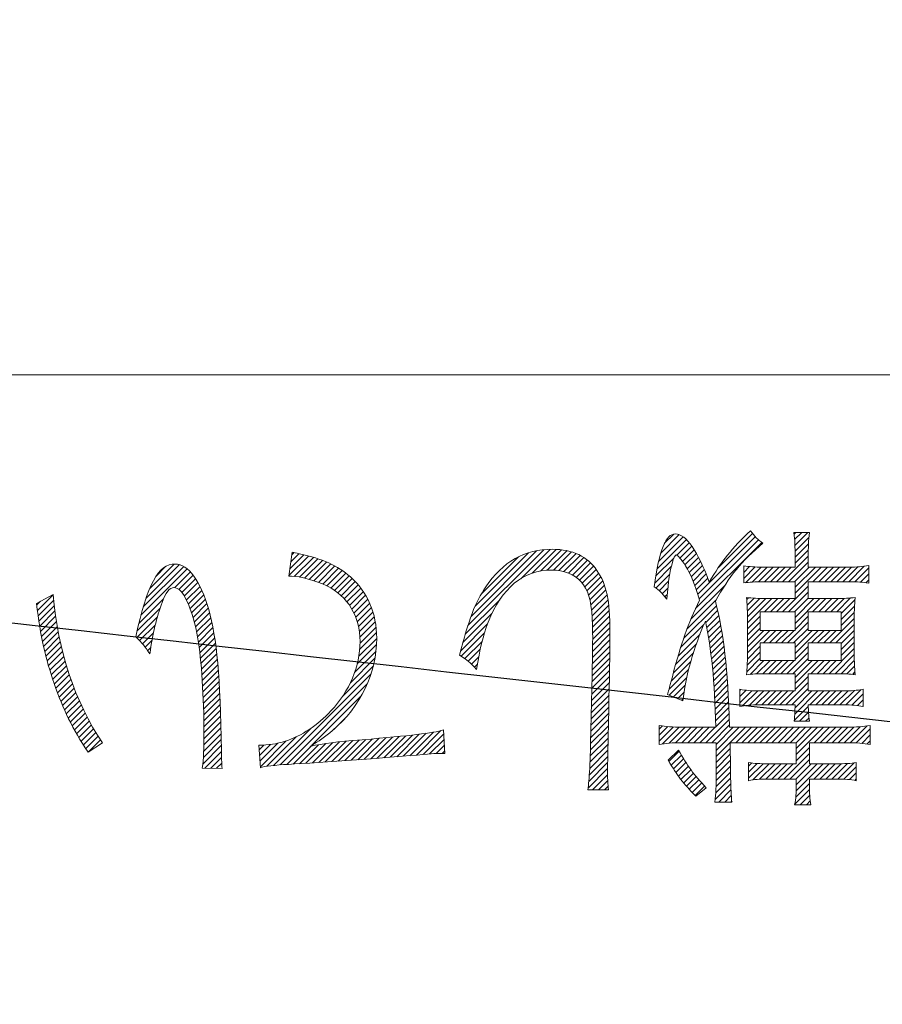
# Model space of a CAD drawing. Units: inches. Extents: x 1761 to 2568, y 707 to 1267.
# Drawn here: x 2421 to 2423, y 789 to 792 of the extents above; entities that cross this region are included whole.
import ezdxf

# ---------------------------------------------------------------- set-up
doc = ezdxf.new("R2010")
doc.units = ezdxf.units.IN
doc.header["$MEASUREMENT"] = 0
for name, color, linetype in [('02-実線-1', 7, 'Continuous'), ('03-細線', 1, 'Continuous'), ('08-ﾊｯﾁﾝｸﾞ', 2, 'Continuous')]:
    doc.layers.add(name, color=color, linetype=linetype)

# ---------------------------------------------------------------- blocks, each defined once
blk = doc.blocks.new('A$C1f61d381')
at = {"layer": '03-細線', "color": 1, "linetype": 'Continuous'}
for points, knots in [([(-46.6232, 5.5962), (-45.2663, 5.4427), (-43.9513, 5.294), (-39.5325, 4.7947), (-36.6331, 4.4679), (-28.591, 3.5635), (-24.1047, 3.0621), (-12.6502, 1.7923), (-7.6845, 1.2576), (-1.9877, 0.6645), (-0.436, 0.5065), (1.9961, 0.2624), (2.917, 0.1708), (6.3972, -0.1732), (8.9599, -0.422), (14.0853, -0.9073), (16.6504, -1.1441), (23.4484, -1.7519), (27.6855, -2.1104), (31.9296, -2.4428)], [0.232793, 0.232793, 0.232793, 0.232793, 1.23115, 1.23115, 3.693451, 3.693451, 8.618052, 8.618052, 18.467254, 18.467254, 22.853507, 22.853507, 25.626333, 25.626333, 33.289985, 33.289985, 40.953636, 40.953636, 53.581324, 53.581324, 53.581324, 53.581324]), ([(-46.6232, 3.5835), (-45.3459, 3.4389), (-44.1058, 3.2987), (-39.7576, 2.8075), (-36.8581, 2.4806), (-28.8155, 1.5761), (-24.3285, 1.0747), (-12.8704, -0.1956), (-7.9, -0.7308), (-2.1932, -1.3249), (-0.6376, -1.4833), (1.8458, -1.7326), (2.813, -1.8287), (5.8975, -2.1334), (8.0149, -2.3395), (14.3704, -2.9459), (18.613, -3.3347), (26.9502, -4.0549), (31.0435, -4.3878), (35.1439, -4.695)], [0.288036, 0.288036, 0.288036, 0.288036, 1.231013, 1.231013, 3.693038, 3.693038, 8.617089, 8.617089, 18.465191, 18.465191, 22.854507, 22.854507, 25.766254, 25.766254, 32.094508, 32.094508, 44.751015, 44.751015, 56.916126, 56.916126, 56.916126, 56.916126]), ([(-46.6232, 1.0675), (-45.4449, 0.9342), (-44.2986, 0.8046), (-40.039, 0.3233), (-37.1394, -0.0036), (-29.0962, -0.9081), (-24.6082, -1.4096), (-13.1457, -2.6804), (-8.1693, -3.2162), (-2.5501, -3.8012), (-1.0672, -3.9525), (1.3227, -4.1928), (2.2673, -4.2868), (4.1605, -4.4741), (5.109, -4.5674), (7.9628, -4.8457), (9.8703, -5.029), (15.8716, -5.5947), (19.9712, -5.9654), (29.0862, -6.7419), (34.1046, -7.1377), (39.136, -7.4921)], [0.357343, 0.357343, 0.357343, 0.357343, 1.230841, 1.230841, 3.692522, 3.692522, 8.615885, 8.615885, 18.46261, 18.46261, 22.606896, 22.606896, 25.441577, 25.441577, 28.276258, 28.276258, 33.966156, 33.966156, 46.167831, 46.167831, 61.035348, 61.035348, 61.035348, 61.035348]), ([(-46.6232, -1.4484), (-45.0637, -1.6249), (-43.5604, -1.7948), (-39.0372, -2.3055), (-36.2043, -2.6247), (-28.3494, -3.5073), (-23.9715, -3.996), (-14.3478, -5.0615), (-10.08, -5.5239), (-4.9471, -6.0661), (-3.4591, -6.2205), (-0.9644, -6.4755), (0.0783, -6.5806), (1.9672, -6.7693), (2.8186, -6.8537), (4.5304, -7.0225), (5.3876, -7.1065), (8.8123, -7.4398), (11.3841, -7.6849), (16.5329, -8.1622), (19.1106, -8.3945), (26.8553, -9.0682), (32.0333, -9.4865), (39.1814, -10.0036), (41.1382, -10.1389), (43.0973, -10.2676)], [0.426936, 0.426936, 0.426936, 0.426936, 1.587944, 1.587944, 4.049145, 4.049145, 8.971548, 8.971548, 16.76064, 16.76064, 20.553165, 20.553165, 23.58825, 23.58825, 26.145959, 26.145959, 28.703667, 28.703667, 36.360735, 36.360735, 44.017804, 44.017804, 59.331941, 59.331941, 65.095625, 65.095625, 65.095625, 65.095625])]:
    blk.add_open_spline(points, degree=3, knots=knots, dxfattribs=at)

msp = doc.modelspace()

# ---------------------------------------------------------------- linework, layer by layer
at = {"layer": '02-実線-1', "lineweight": 0}
for p, q in [((2422.8364, 790.5225), (2422.7338, 790.5225)), ((2422.7338, 790.5225), (2422.7338, 790.4678)), ((2422.8364, 790.4678), (2422.8364, 790.5225)), ((2422.9719, 790.5225), (2422.8749, 790.5225)), ((2422.8749, 790.5225), (2422.8749, 790.4678)), ((2422.9719, 790.4678), (2422.9719, 790.5225)), ((2422.7338, 790.4678), (2422.8364, 790.4678)), ((2422.8749, 790.4678), (2422.9719, 790.4678)), ((2422.8364, 790.4311), (2422.7338, 790.4311)), ((2422.7338, 790.4311), (2422.7338, 790.3796)), ((2422.8364, 790.3796), (2422.8364, 790.4311)), ((2422.9719, 790.4311), (2422.8749, 790.4311)), ((2422.8749, 790.4311), (2422.8749, 790.3796)), ((2422.9719, 790.3796), (2422.9719, 790.4311)), ((2422.7338, 790.3796), (2422.8364, 790.3796)), ((2422.8749, 790.3796), (2422.9719, 790.3796))]:
    msp.add_line(p, q, dxfattribs=at)
at = {"layer": '02-実線-1', "lineweight": 9}
msp.add_open_spline([(2419.2598, 791.2188), (2419.2598, 791.2188), (2448.4187, 791.2188), (2448.4187, 791.2188)], degree=3, dxfattribs=at)
at = {"layer": '02-実線-1', "lineweight": 0}
for points in [[(2422.5845, 790.61), (2422.6205, 790.6717), (2422.6509, 790.7098), (2422.7055, 790.761)], [(2422.7055, 790.761), (2422.7179, 790.7433), (2422.726, 790.7356), (2422.7419, 790.7243)], [(2422.8364, 790.6851), (2422.8364, 790.7134), (2422.8357, 790.7328), (2422.8329, 790.7557)], [(2422.8329, 790.7557), (2422.8329, 790.7557), (2422.8784, 790.7557), (2422.8784, 790.7557)], [(2422.8784, 790.7557), (2422.8756, 790.7321), (2422.8749, 790.7116), (2422.8749, 790.6851)], [(2422.7419, 790.7243), (2422.6794, 790.6717), (2422.6435, 790.6276), (2422.6022, 790.5536)], [(2421.35, 790.6272), (2421.35, 790.6272), (2421.3596, 790.6984), (2421.3596, 790.6984)], [(2421.3596, 790.6984), (2421.367, 790.6967), (2421.3698, 790.696), (2421.3811, 790.6931)], [(2421.3811, 790.6931), (2421.4495, 790.678), (2421.4915, 790.6593), (2421.5307, 790.6251)], [(2422.4759, 790.6675), (2422.4685, 790.6393), (2422.465, 790.6181), (2422.4593, 790.5599)], [(2422.8364, 790.6541), (2422.8364, 790.6541), (2422.8364, 790.6851), (2422.8364, 790.6851)], [(2422.8749, 790.6851), (2422.8749, 790.6851), (2422.8749, 790.6541), (2422.8749, 790.6541)], [(2422.556, 790.5571), (2422.5422, 790.6022), (2422.5299, 790.6333), (2422.5147, 790.6576)], [(2422.6854, 790.6075), (2422.6854, 790.6075), (2422.6854, 790.6576), (2422.6854, 790.6576)], [(2422.6854, 790.6576), (2422.7013, 790.6552), (2422.7207, 790.6541), (2422.7391, 790.6541)], [(2422.7391, 790.6541), (2422.7391, 790.6541), (2422.8364, 790.6541), (2422.8364, 790.6541)], [(2422.8749, 790.6541), (2422.8749, 790.6541), (2422.992, 790.6541), (2422.992, 790.6541)], [(2422.992, 790.6541), (2423.0199, 790.6541), (2423.0343, 790.6552), (2423.0527, 790.6587)], [(2423.0527, 790.6587), (2423.0527, 790.6587), (2423.0527, 790.6068), (2423.0527, 790.6068)], [(2421.3574, 790.6272), (2421.3574, 790.6272), (2421.35, 790.6272), (2421.35, 790.6272)], [(2421.4615, 790.5986), (2421.4273, 790.6145), (2421.3839, 790.6272), (2421.3574, 790.6272)], [(2422.2406, 790.5052), (2422.2374, 790.5581), (2422.2286, 790.587), (2422.2078, 790.611)], [(2422.744, 790.6111), (2422.7172, 790.6111), (2422.7034, 790.61), (2422.6854, 790.6075)], [(2422.8364, 790.6111), (2422.8364, 790.6111), (2422.744, 790.6111), (2422.744, 790.6111)], [(2422.8364, 790.5617), (2422.8364, 790.5617), (2422.8364, 790.6111), (2422.8364, 790.6111)], [(2422.992, 790.6111), (2422.992, 790.6111), (2422.8749, 790.6111), (2422.8749, 790.6111)], [(2422.8749, 790.6111), (2422.8749, 790.6111), (2422.8749, 790.5617), (2422.8749, 790.5617)], [(2423.0527, 790.6068), (2423.035, 790.61), (2423.0206, 790.6111), (2422.992, 790.6111)], [(2421.8512, 790.3955), (2421.8773, 790.4988), (2421.8974, 790.551), (2421.9281, 790.5958)], [(2422.4593, 790.5599), (2422.4441, 790.5793), (2422.4381, 790.5853), (2422.423, 790.5959)], [(2420.6086, 790.5473), (2420.6086, 790.5473), (2420.6583, 790.5731), (2420.6583, 790.5731)], [(2420.6583, 790.5731), (2420.6707, 790.4091), (2420.7215, 790.2577), (2420.8026, 790.1378)], [(2422.4759, 790.332), (2422.5023, 790.4325), (2422.5214, 790.4858), (2422.556, 790.5571)], [(2422.6022, 790.5536), (2422.6276, 790.4548), (2422.6378, 790.362), (2422.6442, 790.1835)], [(2422.6964, 790.5052), (2422.6964, 790.5324), (2422.6957, 790.544), (2422.6935, 790.5648)], [(2422.6935, 790.5648), (2422.7115, 790.5627), (2422.726, 790.5617), (2422.7514, 790.5617)], [(2422.7514, 790.5617), (2422.7514, 790.5617), (2422.8364, 790.5617), (2422.8364, 790.5617)], [(2422.8749, 790.5617), (2422.8749, 790.5617), (2422.9557, 790.5617), (2422.9557, 790.5617)], [(2422.9557, 790.5617), (2422.9797, 790.5617), (2422.9962, 790.5627), (2423.0128, 790.5648)], [(2423.0128, 790.5648), (2423.0107, 790.5401), (2423.01, 790.5299), (2423.01, 790.5052)], [(2420.6612, 790.3117), (2420.6347, 790.3858), (2420.6213, 790.4486), (2420.6086, 790.5473)], [(2420.9776, 790.5502), (2420.9614, 790.5061), (2420.9504, 790.4591), (2420.9416, 790.3988)], [(2421.1145, 790.529), (2421.1385, 790.445), (2421.1487, 790.3321), (2421.1519, 790.1148)], [(2422.5729, 790.4953), (2422.5394, 790.4213), (2422.5133, 790.3278), (2422.5069, 790.2615)], [(2422.6036, 790.1835), (2422.6001, 790.3214), (2422.5905, 790.4142), (2422.5729, 790.4953)], [(2422.6964, 790.3973), (2422.6964, 790.3973), (2422.6964, 790.5052), (2422.6964, 790.5052)], [(2423.01, 790.5052), (2423.01, 790.5052), (2423.01, 790.3973), (2423.01, 790.3973)], [(2421.9351, 790.4921), (2421.9192, 790.4494), (2421.9111, 790.4152), (2421.9009, 790.3531)], [(2420.9416, 790.3988), (2420.9265, 790.4221), (2420.9201, 790.4299), (2420.9003, 790.4496)], [(2421.9009, 790.3531), (2421.8815, 790.3747), (2421.873, 790.3814), (2421.8512, 790.3955)], [(2422.6935, 790.3373), (2422.6957, 790.3588), (2422.6964, 790.3701), (2422.6964, 790.3973)], [(2423.01, 790.3973), (2423.01, 790.3736), (2423.0107, 790.362), (2423.0128, 790.3373)], [(2422.4614, 790.2801), (2422.465, 790.2897), (2422.4657, 790.2932), (2422.4759, 790.332)], [(2422.7514, 790.3408), (2422.726, 790.3408), (2422.7087, 790.3401), (2422.6935, 790.3373)], [(2422.8364, 790.3408), (2422.8364, 790.3408), (2422.7514, 790.3408), (2422.7514, 790.3408)], [(2422.8364, 790.2904), (2422.8364, 790.2904), (2422.8364, 790.3408), (2422.8364, 790.3408)], [(2422.9557, 790.3408), (2422.9557, 790.3408), (2422.8749, 790.3408), (2422.8749, 790.3408)], [(2422.8749, 790.3408), (2422.8749, 790.3408), (2422.8749, 790.2904), (2422.8749, 790.2904)], [(2423.0128, 790.3373), (2422.9969, 790.3401), (2422.9811, 790.3408), (2422.9557, 790.3408)], [(2420.7603, 790.1106), (2420.7151, 790.1783), (2420.6866, 790.2365), (2420.6612, 790.3117)], [(2422.6741, 790.2445), (2422.6741, 790.2445), (2422.6741, 790.295), (2422.6741, 790.295)], [(2422.6741, 790.295), (2422.6928, 790.2914), (2422.7063, 790.2904), (2422.7331, 790.2904)], [(2422.7331, 790.2904), (2422.7331, 790.2904), (2422.8364, 790.2904), (2422.8364, 790.2904)], [(2422.8749, 790.2904), (2422.8749, 790.2904), (2422.9761, 790.2904), (2422.9761, 790.2904)], [(2422.9761, 790.2904), (2423.0043, 790.2904), (2423.0163, 790.2914), (2423.0364, 790.295)], [(2423.0364, 790.295), (2423.0364, 790.295), (2423.0364, 790.2445), (2423.0364, 790.2445)], [(2422.5069, 790.2615), (2422.5069, 790.2615), (2422.4614, 790.2801), (2422.4614, 790.2801)], [(2422.7331, 790.2491), (2422.7048, 790.2491), (2422.6918, 790.248), (2422.6741, 790.2445)], [(2422.8364, 790.2491), (2422.8364, 790.2491), (2422.7331, 790.2491), (2422.7331, 790.2491)], [(2422.8336, 790.2011), (2422.8357, 790.2237), (2422.8357, 790.2293), (2422.8364, 790.2491)], [(2422.9761, 790.2491), (2422.9761, 790.2491), (2422.8749, 790.2491), (2422.8749, 790.2491)], [(2422.8749, 790.2491), (2422.8756, 790.2293), (2422.8763, 790.2209), (2422.8784, 790.2011)], [(2423.0364, 790.2445), (2423.0178, 790.248), (2423.0043, 790.2491), (2422.9761, 790.2491)], [(2421.3398, 790.1425), (2421.3867, 790.158), (2421.4347, 790.1897), (2421.4735, 790.2314)], [(2421.5652, 790.1467), (2421.7085, 790.159), (2421.7705, 790.1661), (2421.8044, 790.1756)], [(2421.8044, 790.1756), (2421.8044, 790.1756), (2421.8079, 790.1061), (2421.8079, 790.1061)], [(2422.2279, 790), (2422.2322, 790.03), (2422.235, 790.0751), (2422.2367, 790.1863)], [(2422.4374, 790.1327), (2422.4374, 790.1327), (2422.4374, 790.1891), (2422.4374, 790.1891)], [(2422.4374, 790.1891), (2422.4575, 790.1853), (2422.4759, 790.1835), (2422.5062, 790.1835)], [(2422.5062, 790.1835), (2422.5062, 790.1835), (2422.6036, 790.1835), (2422.6036, 790.1835)], [(2422.6442, 790.1835), (2422.6442, 790.1835), (2422.9878, 790.1835), (2422.9878, 790.1835)], [(2422.8784, 790.2011), (2422.8784, 790.2011), (2422.8336, 790.2011), (2422.8336, 790.2011)], [(2422.9878, 790.1835), (2423.017, 790.1835), (2423.0364, 790.1853), (2423.0569, 790.1891)], [(2423.0569, 790.1891), (2423.0569, 790.1891), (2423.0569, 790.1327), (2423.0569, 790.1327)], [(2421.4781, 790.1739), (2421.4566, 790.1555), (2421.4382, 790.1428), (2421.4121, 790.1273)], [(2421.4121, 790.1273), (2421.453, 790.1361), (2421.488, 790.1407), (2421.5652, 790.1467)], [(2420.8026, 790.1378), (2420.8026, 790.1378), (2420.7603, 790.1106), (2420.7603, 790.1106)], [(2421.2618, 790.1308), (2421.2901, 790.1308), (2421.3137, 790.1343), (2421.3398, 790.1425)], [(2421.2664, 790.0645), (2421.2664, 790.0645), (2421.2618, 790.1308), (2421.2618, 790.1308)], [(2422.5062, 790.138), (2422.4752, 790.138), (2422.4561, 790.1362), (2422.4374, 790.1327)], [(2422.6043, 790.138), (2422.6043, 790.138), (2422.5062, 790.138), (2422.5062, 790.138)], [(2422.8396, 790.138), (2422.8396, 790.138), (2422.6456, 790.138), (2422.6456, 790.138)], [(2422.6456, 790.138), (2422.6463, 790.0939), (2422.647, 790.0593), (2422.647, 790.0339)], [(2422.8396, 790.0762), (2422.8396, 790.0762), (2422.8396, 790.138), (2422.8396, 790.138)], [(2422.9878, 790.138), (2422.9878, 790.138), (2422.8784, 790.138), (2422.8784, 790.138)], [(2422.8784, 790.138), (2422.8784, 790.138), (2422.8784, 790.0762), (2422.8784, 790.0762)], [(2423.0569, 790.1327), (2423.0379, 790.1362), (2423.0185, 790.138), (2422.9878, 790.138)], [(2421.1519, 790.1148), (2421.1526, 790.0813), (2421.1526, 790.0785), (2421.154, 790.0626)], [(2421.7434, 790.1033), (2421.6608, 790.0955), (2421.4382, 790.0797), (2421.3486, 790.0744)], [(2421.7829, 790.1061), (2421.773, 790.1061), (2421.7649, 790.1051), (2421.7434, 790.1033)], [(2421.8079, 790.1061), (2421.8079, 790.1061), (2421.7829, 790.1061), (2421.7829, 790.1061)], [(2422.4635, 790.0865), (2422.4635, 790.0865), (2422.4942, 790.1165), (2422.4942, 790.1165)], [(2422.4942, 790.1165), (2422.5207, 790.0688), (2422.538, 790.0452), (2422.5754, 790.0057)], [(2421.154, 790.0626), (2421.154, 790.0626), (2421.0958, 790.0637), (2421.0958, 790.0637)], [(2421.3486, 790.0744), (2421.3102, 790.0723), (2421.2774, 790.0691), (2421.2664, 790.0645)], [(2422.545, 789.9806), (2422.5069, 790.0205), (2422.4907, 790.0406), (2422.4635, 790.0865)], [(2422.6999, 790.0265), (2422.6999, 790.0265), (2422.6999, 790.0801), (2422.6999, 790.0801)], [(2422.6999, 790.0801), (2422.7165, 790.0769), (2422.7317, 790.0762), (2422.7595, 790.0762)], [(2422.7595, 790.0762), (2422.7595, 790.0762), (2422.8396, 790.0762), (2422.8396, 790.0762)], [(2422.8784, 790.0762), (2422.8784, 790.0762), (2422.9557, 790.0762), (2422.9557, 790.0762)], [(2422.9557, 790.0762), (2422.9832, 790.0762), (2422.9998, 790.0769), (2423.016, 790.0801)], [(2423.016, 790.0801), (2423.016, 790.0801), (2423.016, 790.0265), (2423.016, 790.0265)], [(2422.647, 790.0339), (2422.6477, 790.0036), (2422.6484, 789.9842), (2422.6509, 789.9637)], [(2422.7595, 790.0311), (2422.7309, 790.0311), (2422.7165, 790.03), (2422.6999, 790.0265)], [(2422.8396, 790.0311), (2422.8396, 790.0311), (2422.7595, 790.0311), (2422.7595, 790.0311)], [(2422.8396, 790.0142), (2422.8396, 790.0142), (2422.8396, 790.0311), (2422.8396, 790.0311)], [(2422.9557, 790.0311), (2422.9557, 790.0311), (2422.8784, 790.0311), (2422.8784, 790.0311)], [(2422.8784, 790.0311), (2422.8784, 790.0311), (2422.8784, 790.0142), (2422.8784, 790.0142)], [(2423.016, 790.0265), (2422.9991, 790.03), (2422.9839, 790.0311), (2422.9557, 790.0311)], [(2422.5754, 790.0057), (2422.5754, 790.0057), (2422.545, 789.9806), (2422.545, 789.9806)], [(2422.835, 789.9559), (2422.8389, 789.9746), (2422.8396, 789.9898), (2422.8396, 790.0142)], [(2422.8784, 790.0142), (2422.8784, 789.987), (2422.8791, 789.9736), (2422.8826, 789.9559)], [(2422.2886, 790), (2422.2886, 790), (2422.2279, 790), (2422.2279, 790)], [(2422.6509, 789.9637), (2422.6509, 789.9637), (2422.6008, 789.9637), (2422.6008, 789.9637)], [(2422.8826, 789.9559), (2422.8826, 789.9559), (2422.835, 789.9559), (2422.835, 789.9559)]]:
    msp.add_open_spline(points, degree=3, dxfattribs=at)
for points, knots in [([(2422.423, 790.5959), (2422.4374, 790.7056), (2422.4561, 790.7515), (2422.4854, 790.7515), (2422.5161, 790.7515), (2422.5517, 790.6992), (2422.5845, 790.61)], [7, 7, 7, 7, 8, 8, 8, 9, 9, 9, 9]), ([(2421.9281, 790.5958), (2421.9774, 790.6699), (2422.0427, 790.7063), (2422.1238, 790.7063), (2422.1831, 790.7063), (2422.2265, 790.6851), (2422.2544, 790.6445)], [9, 9, 9, 9, 10, 10, 10, 11, 11, 11, 11]), ([(2422.5147, 790.6576), (2422.503, 790.6763), (2422.4914, 790.6897), (2422.4872, 790.6897), (2422.4847, 790.6897), (2422.4787, 790.6798), (2422.4759, 790.6675)], [3, 3, 3, 3, 4, 4, 4, 5, 5, 5, 5]), ([(2420.9003, 790.4496), (2420.9346, 790.6038), (2420.9663, 790.6631), (2421.0161, 790.6631), (2421.0545, 790.6631), (2421.0908, 790.6137), (2421.1145, 790.529)], [6, 6, 6, 6, 7, 7, 7, 8, 8, 8, 8]), ([(2422.2078, 790.611), (2422.1888, 790.6332), (2422.1574, 790.6452), (2422.121, 790.6452), (2422.0385, 790.6452), (2421.9746, 790.5927), (2421.9351, 790.4921)], [4, 4, 4, 4, 5, 5, 5, 6, 6, 6, 6]), ([(2422.2544, 790.6445), (2422.283, 790.6029), (2422.2928, 790.5563), (2422.2928, 790.4636), (2422.2928, 790.4043), (2422.2921, 790.3824), (2422.2865, 790.1044)], [11, 11, 11, 11, 12, 12, 12, 13, 13, 13, 13]), ([(2421.5307, 790.6251), (2421.58, 790.5831), (2421.6079, 790.5175), (2421.6079, 790.4451), (2421.6079, 790.3425), (2421.561, 790.2448), (2421.4781, 790.1739)], [14, 14, 14, 14, 15, 15, 15, 16, 16, 16, 16]), ([(2421.0827, 790.4433), (2421.0672, 790.5332), (2421.0386, 790.5943), (2421.0125, 790.5943), (2421.0002, 790.5943), (2420.9882, 790.5791), (2420.9776, 790.5502)], [2, 2, 2, 2, 3, 3, 3, 4, 4, 4, 4]), ([(2421.4735, 790.2314), (2421.5285, 790.2903), (2421.5589, 790.3622), (2421.5589, 790.4356), (2421.5589, 790.5097), (2421.5229, 790.5686), (2421.4615, 790.5986)], [7, 7, 7, 7, 8, 8, 8, 9, 9, 9, 9]), ([(2422.2367, 790.1863), (2422.2399, 790.2921), (2422.242, 790.4124), (2422.242, 790.4519), (2422.242, 790.4629), (2422.2413, 790.4847), (2422.2406, 790.5052)], [1, 1, 1, 1, 2, 2, 2, 3, 3, 3, 3]), ([(2421.0958, 790.0637), (2421.0993, 790.0908), (2421.1007, 790.1201), (2421.1007, 790.1688), (2421.1007, 790.2658), (2421.093, 790.3868), (2421.0827, 790.4433)], [0, 0, 0, 0, 1, 1, 1, 2, 2, 2, 2]), ([(2422.6008, 789.9637), (2422.6043, 789.9898), (2422.6047, 790.0046), (2422.6047, 790.06), (2422.6047, 790.0865), (2422.6047, 790.1027), (2422.6043, 790.138)], [39, 39, 39, 39, 40, 40, 40, 41, 41, 41, 41]), ([(2422.2865, 790.1044), (2422.2858, 790.078), (2422.2858, 790.061), (2422.2858, 790.0469), (2422.2858, 790.0282), (2422.2865, 790.018), (2422.2886, 790)], [13, 13, 13, 13, 14, 14, 14, 15, 15, 15, 15])]:
    msp.add_open_spline(points, degree=3, knots=knots, dxfattribs=at)
at = {"layer": '08-ﾊｯﾁﾝｸﾞ', "linetype": 'Continuous'}
for p, q in [((2422.8383, 790.7557), (2422.8335, 790.7509)), ((2422.8559, 790.7557), (2422.835, 790.7347)), ((2422.8736, 790.7557), (2422.8359, 790.718)), ((2422.5171, 790.735), (2422.4313, 790.6492)), ((2422.5075, 790.7432), (2422.4358, 790.6714)), ((2422.4961, 790.7494), (2422.4419, 790.6952)), ((2422.4799, 790.7509), (2422.4524, 790.7234)), ((2422.5255, 790.7258), (2422.4889, 790.6892)), ((2422.7385, 790.7267), (2422.5443, 790.5325)), ((2422.7196, 790.7431), (2422.5506, 790.5741)), ((2422.7286, 790.7345), (2422.5549, 790.5607)), ((2422.7116, 790.7527), (2422.6103, 790.6515)), ((2422.8769, 790.7413), (2422.8363, 790.7007)), ((2421.3654, 790.697), (2421.3584, 790.6901)), ((2422.0981, 790.705), (2421.8756, 790.4824)), ((2422.0774, 790.702), (2421.8848, 790.5093)), ((2422.0538, 790.696), (2421.8966, 790.5388)), ((2422.117, 790.7062), (2422.0308, 790.62)), ((2422.1345, 790.706), (2422.0646, 790.6361)), ((2422.1508, 790.7047), (2422.0885, 790.6424)), ((2422.166, 790.7022), (2422.1087, 790.6448)), ((2422.1801, 790.6986), (2422.1267, 790.6451)), ((2422.5331, 790.7157), (2422.4981, 790.6807)), ((2422.5402, 790.7051), (2422.5059, 790.6708)), ((2422.8756, 790.7224), (2422.8364, 790.6832)), ((2422.875, 790.7041), (2422.8364, 790.6655)), ((2421.408, 790.6866), (2421.3503, 790.6289)), ((2421.3939, 790.6902), (2421.353, 790.6493)), ((2421.3795, 790.6935), (2421.3557, 790.6697)), ((2421.4218, 790.6827), (2421.3659, 790.6268)), ((2421.4353, 790.6785), (2421.3814, 790.6247)), ((2421.4483, 790.6739), (2421.396, 790.6216)), ((2421.4609, 790.6688), (2421.41, 790.6179)), ((2422.0244, 790.6843), (2421.9146, 790.5745)), ((2422.1932, 790.694), (2422.1429, 790.6437)), ((2422.2053, 790.6884), (2422.1576, 790.6408)), ((2422.2165, 790.6819), (2422.171, 790.6364)), ((2422.2267, 790.6745), (2422.183, 790.6308)), ((2422.4804, 790.6806), (2422.4276, 790.6279)), ((2422.5468, 790.6941), (2422.513, 790.6603)), ((2422.5531, 790.6826), (2422.5197, 790.6492)), ((2422.559, 790.6709), (2422.5258, 790.6377)), ((2422.8749, 790.6863), (2422.7997, 790.6111)), ((2422.8749, 790.6686), (2422.8174, 790.6111)), ((2421.0517, 790.6485), (2420.9156, 790.5124)), ((2421.0413, 790.6558), (2420.9225, 790.537)), ((2421.029, 790.6612), (2420.9308, 790.5629)), ((2421.0131, 790.663), (2420.9416, 790.5914)), ((2420.988, 790.6555), (2420.9611, 790.6286)), ((2421.0608, 790.6399), (2421.0149, 790.5941)), ((2421.4731, 790.6633), (2421.4234, 790.6137)), ((2421.4848, 790.6573), (2421.4365, 790.609)), ((2421.4959, 790.6508), (2421.4492, 790.604)), ((2421.5066, 790.6438), (2421.4614, 790.5986)), ((2422.2361, 790.6662), (2422.1939, 790.6239)), ((2422.2447, 790.6571), (2422.2034, 790.6158)), ((2422.2525, 790.6472), (2422.2116, 790.6064)), ((2422.4729, 790.6555), (2422.4245, 790.6071)), ((2422.5646, 790.6589), (2422.5314, 790.6256)), ((2422.5701, 790.6466), (2422.5367, 790.6132)), ((2422.6869, 790.6574), (2422.6854, 790.6559)), ((2422.7028, 790.6556), (2422.6854, 790.6382)), ((2422.7194, 790.6545), (2422.6854, 790.6206)), ((2422.7367, 790.6541), (2422.6908, 790.6082)), ((2422.7543, 790.6541), (2422.7104, 790.6101)), ((2422.772, 790.6541), (2422.7288, 790.6109)), ((2422.7897, 790.6541), (2422.7466, 790.6111)), ((2422.8074, 790.6541), (2422.7643, 790.6111)), ((2422.825, 790.6541), (2422.782, 790.6111)), ((2422.8781, 790.6541), (2422.835, 790.6111)), ((2422.9134, 790.6541), (2422.8364, 790.5771)), ((2422.8958, 790.6541), (2422.8364, 790.5948)), ((2422.9311, 790.6541), (2422.8881, 790.6111)), ((2422.9488, 790.6541), (2422.9057, 790.6111)), ((2422.9665, 790.6541), (2422.9234, 790.6111)), ((2422.9841, 790.6541), (2422.9411, 790.6111)), ((2423.0019, 790.6541), (2422.9588, 790.6111)), ((2423.0201, 790.6547), (2422.9765, 790.6111)), ((2423.0396, 790.6565), (2422.9941, 790.6111)), ((2423.0527, 790.6519), (2423.0116, 790.6108)), ((2421.0689, 790.6304), (2421.0269, 790.5884)), ((2421.0762, 790.62), (2421.0357, 790.5794)), ((2421.0829, 790.609), (2421.0429, 790.569)), ((2421.5169, 790.6364), (2421.473, 790.5925)), ((2421.5266, 790.6285), (2421.4838, 790.5857)), ((2421.5361, 790.6203), (2421.494, 790.5782)), ((2421.545, 790.6115), (2421.5036, 790.57)), ((2422.2596, 790.6366), (2422.2189, 790.5959)), ((2422.266, 790.6254), (2422.225, 790.5844)), ((2422.2717, 790.6134), (2422.23, 790.5717)), ((2422.4683, 790.6332), (2422.4276, 790.5926)), ((2422.4651, 790.6124), (2422.4374, 790.5847)), ((2422.5752, 790.6341), (2422.5416, 790.6004)), ((2422.5802, 790.6214), (2422.5462, 790.5874)), ((2423.0527, 790.6342), (2423.0284, 790.61)), ((2423.0527, 790.6166), (2423.0443, 790.6082)), ((2421.089, 790.5974), (2421.0491, 790.5576)), ((2421.0947, 790.5854), (2421.0547, 790.5455)), ((2421.5535, 790.6023), (2421.5124, 790.5612)), ((2421.5613, 790.5924), (2421.5206, 790.5518)), ((2421.5686, 790.5821), (2421.5281, 790.5416)), ((2422.2767, 790.6007), (2422.2338, 790.5578)), ((2422.2809, 790.5873), (2422.2367, 790.5431)), ((2422.4627, 790.5922), (2422.4462, 790.5758)), ((2422.6308, 790.6012), (2422.5305, 790.5009)), ((2422.8749, 790.5979), (2422.7995, 790.5225)), ((2422.8749, 790.5802), (2422.8172, 790.5225)), ((2420.6211, 790.5538), (2420.6093, 790.542)), ((2420.6578, 790.5728), (2420.6114, 790.5264)), ((2420.6597, 790.557), (2420.6136, 790.5109)), ((2420.982, 790.5611), (2420.9094, 790.4886)), ((2421.0999, 790.5729), (2421.0598, 790.5328)), ((2421.1047, 790.5601), (2421.0643, 790.5197)), ((2421.5754, 790.5712), (2421.5349, 790.5307)), ((2421.5816, 790.5597), (2421.541, 790.5191)), ((2421.9691, 790.5583), (2421.8678, 790.4569)), ((2422.2844, 790.573), (2422.2388, 790.5275)), ((2422.2871, 790.5581), (2422.2402, 790.5112)), ((2422.4605, 790.5724), (2422.4543, 790.5662)), ((2422.604, 790.5568), (2422.5188, 790.4716)), ((2422.6997, 790.5641), (2422.6942, 790.5586)), ((2422.716, 790.5627), (2422.6955, 790.5422)), ((2422.7328, 790.5619), (2422.6962, 790.5252)), ((2422.768, 790.5617), (2422.6964, 790.4901)), ((2422.7503, 790.5617), (2422.6964, 790.5077)), ((2422.7856, 790.5617), (2422.7465, 790.5225)), ((2422.8033, 790.5617), (2422.7642, 790.5225)), ((2422.821, 790.5617), (2422.7818, 790.5225)), ((2422.8749, 790.5625), (2422.8349, 790.5225)), ((2422.9094, 790.5617), (2422.8364, 790.4887)), ((2422.8917, 790.5617), (2422.8364, 790.5064)), ((2422.9271, 790.5617), (2422.8879, 790.5225)), ((2422.9447, 790.5617), (2422.9056, 790.5225)), ((2422.9625, 790.5617), (2422.9233, 790.5225)), ((2422.9806, 790.5621), (2422.9409, 790.5225)), ((2422.9995, 790.5634), (2422.9586, 790.5225)), ((2423.0123, 790.5585), (2422.9719, 790.5181)), ((2420.6613, 790.5409), (2420.6159, 790.4955)), ((2420.6631, 790.5251), (2420.6183, 790.4803)), ((2420.9716, 790.5331), (2420.9039, 790.4654)), ((2421.1091, 790.5469), (2421.0685, 790.5062)), ((2421.1133, 790.5333), (2421.0723, 790.4923)), ((2421.5873, 790.5477), (2421.5463, 790.5067)), ((2421.5923, 790.5351), (2421.5508, 790.4935)), ((2421.5968, 790.5218), (2421.5544, 790.4794)), ((2422.2892, 790.5425), (2422.241, 790.4943)), ((2422.2907, 790.5264), (2422.2415, 790.4772)), ((2422.6054, 790.5406), (2422.5089, 790.444)), ((2422.6088, 790.5263), (2422.5738, 790.4912)), ((2423.0109, 790.5394), (2422.9719, 790.5004)), ((2420.6651, 790.5094), (2420.6209, 790.4652)), ((2420.6674, 790.494), (2420.6236, 790.4502)), ((2420.9638, 790.5076), (2420.9031, 790.4469)), ((2421.1171, 790.5195), (2421.0758, 790.4781)), ((2421.1207, 790.5054), (2421.0789, 790.4636)), ((2421.6006, 790.508), (2421.557, 790.4644)), ((2421.6036, 790.4934), (2421.5585, 790.4482)), ((2421.9462, 790.5177), (2421.8608, 790.4323)), ((2422.2918, 790.5098), (2422.2419, 790.4599)), ((2422.2925, 790.4927), (2422.242, 790.4423)), ((2422.6121, 790.5118), (2422.5768, 790.4766)), ((2422.6151, 790.4972), (2422.5796, 790.4617)), ((2422.7338, 790.5098), (2422.6964, 790.4724)), ((2422.8749, 790.5095), (2422.8364, 790.471)), ((2423.01, 790.5032), (2422.938, 790.4311)), ((2423.0101, 790.521), (2422.9719, 790.4827)), ((2420.6699, 790.4788), (2420.6265, 790.4354)), ((2420.6725, 790.4638), (2420.6296, 790.4209)), ((2420.9576, 790.4837), (2420.9118, 790.4379)), ((2421.124, 790.491), (2421.0818, 790.4488)), ((2421.1269, 790.4763), (2421.0843, 790.4337)), ((2421.606, 790.478), (2421.5588, 790.4309)), ((2421.9333, 790.4871), (2421.8544, 790.4083)), ((2422.2928, 790.4754), (2422.2418, 790.4244)), ((2422.5689, 790.4864), (2422.5002, 790.4177)), ((2422.618, 790.4824), (2422.5822, 790.4467)), ((2422.6206, 790.4674), (2422.5847, 790.4314)), ((2422.7338, 790.4921), (2422.6964, 790.4547)), ((2422.7338, 790.4744), (2422.6964, 790.437)), ((2422.7625, 790.4678), (2422.6964, 790.4017)), ((2422.7448, 790.4678), (2422.6964, 790.4194)), ((2422.7802, 790.4678), (2422.7435, 790.4311)), ((2422.7979, 790.4678), (2422.7612, 790.4311)), ((2422.8156, 790.4678), (2422.7789, 790.4311)), ((2422.8332, 790.4678), (2422.7965, 790.4311)), ((2422.8749, 790.4918), (2422.8142, 790.4311)), ((2422.8749, 790.4741), (2422.8319, 790.4311)), ((2422.9039, 790.4678), (2422.8364, 790.4003)), ((2422.8863, 790.4678), (2422.8364, 790.418)), ((2422.9216, 790.4678), (2422.8849, 790.4311)), ((2422.9393, 790.4678), (2422.9026, 790.4311)), ((2422.957, 790.4678), (2422.9203, 790.4311)), ((2423.01, 790.4855), (2422.9556, 790.4311)), ((2423.01, 790.4678), (2422.9719, 790.4297)), ((2420.6754, 790.449), (2420.6329, 790.4065)), ((2420.9525, 790.4609), (2420.9202, 790.4286)), ((2420.9482, 790.4389), (2420.928, 790.4187)), ((2421.1297, 790.4613), (2421.0866, 790.4182)), ((2421.1322, 790.4461), (2421.0885, 790.4025)), ((2421.6079, 790.4446), (2421.5553, 790.392)), ((2421.6074, 790.4618), (2421.5578, 790.4122)), ((2421.9243, 790.4605), (2421.8561, 790.3923)), ((2421.9174, 790.4359), (2421.8666, 790.3851)), ((2422.2928, 790.44), (2422.2414, 790.3886)), ((2422.2928, 790.4578), (2422.2416, 790.4065)), ((2422.5566, 790.4564), (2422.4926, 790.3923)), ((2422.6231, 790.4522), (2422.587, 790.416)), ((2422.6254, 790.4368), (2422.589, 790.4004)), ((2423.01, 790.4501), (2422.9719, 790.412)), ((2420.6785, 790.4344), (2420.6364, 790.3923)), ((2420.6818, 790.42), (2420.6401, 790.3783)), ((2420.9445, 790.4176), (2420.9353, 790.4084)), ((2421.1344, 790.4307), (2421.0902, 790.3865)), ((2421.1364, 790.4151), (2421.0918, 790.3704)), ((2421.6058, 790.4071), (2421.5431, 790.3444)), ((2421.6074, 790.4264), (2421.5507, 790.3697)), ((2421.9119, 790.4127), (2421.8766, 790.3774)), ((2422.2926, 790.4222), (2422.2411, 790.3706)), ((2422.5464, 790.4285), (2422.4855, 790.3676)), ((2422.6275, 790.4212), (2422.591, 790.3847)), ((2422.7338, 790.4214), (2422.6963, 790.3839)), ((2422.8749, 790.4211), (2422.8364, 790.3826)), ((2423.01, 790.4148), (2422.936, 790.3408)), ((2423.01, 790.4325), (2422.9719, 790.3944)), ((2420.6852, 790.4058), (2420.644, 790.3645)), ((2420.6889, 790.3917), (2420.6481, 790.3509)), ((2420.6927, 790.3779), (2420.6523, 790.3375)), ((2421.1383, 790.3992), (2421.0932, 790.3541)), ((2421.1399, 790.3832), (2421.0944, 790.3377)), ((2421.6027, 790.3864), (2421.5306, 790.3143)), ((2421.9075, 790.3906), (2421.8859, 790.369)), ((2422.2921, 790.3864), (2422.2404, 790.3346)), ((2422.2924, 790.4043), (2422.2407, 790.3526)), ((2422.5376, 790.402), (2422.4789, 790.3433)), ((2422.6295, 790.4055), (2422.5927, 790.3687)), ((2422.6313, 790.3896), (2422.5943, 790.3527)), ((2422.7338, 790.386), (2422.6944, 790.3467)), ((2422.7338, 790.4037), (2422.6958, 790.3657)), ((2422.745, 790.3796), (2422.7043, 790.3389)), ((2422.7627, 790.3796), (2422.7234, 790.3404)), ((2422.7804, 790.3796), (2422.7415, 790.3408)), ((2422.7981, 790.3796), (2422.7593, 790.3408)), ((2422.8157, 790.3796), (2422.7769, 790.3408)), ((2422.8334, 790.3796), (2422.7946, 790.3408)), ((2422.8749, 790.4034), (2422.8123, 790.3408)), ((2422.8749, 790.3857), (2422.83, 790.3408)), ((2422.9041, 790.3796), (2422.8364, 790.3119)), ((2422.8865, 790.3796), (2422.8364, 790.3296)), ((2422.9218, 790.3796), (2422.883, 790.3408)), ((2422.9395, 790.3796), (2422.9007, 790.3408)), ((2422.9572, 790.3796), (2422.9184, 790.3408)), ((2423.01, 790.3971), (2422.9537, 790.3408)), ((2423.0102, 790.3796), (2422.9713, 790.3407)), ((2420.6967, 790.3642), (2420.6568, 790.3243)), ((2420.7008, 790.3507), (2420.6613, 790.3112)), ((2421.1414, 790.367), (2421.0956, 790.3212)), ((2421.1428, 790.3507), (2421.0966, 790.3045)), ((2421.598, 790.3639), (2421.5065, 790.2724)), ((2421.9036, 790.369), (2421.8946, 790.36)), ((2422.2915, 790.3503), (2422.2396, 790.2985)), ((2422.2918, 790.3684), (2422.24, 790.3166)), ((2422.5236, 790.3527), (2422.4662, 790.2952)), ((2422.5301, 790.3768), (2422.4725, 790.3193)), ((2422.6329, 790.3736), (2422.5958, 790.3364)), ((2422.6344, 790.3574), (2422.5971, 790.3201)), ((2423.0109, 790.3626), (2422.9883, 790.3401)), ((2420.7052, 790.3374), (2420.6659, 790.298)), ((2420.7097, 790.3242), (2420.6706, 790.2851)), ((2421.144, 790.3342), (2421.0975, 790.2877)), ((2421.5908, 790.3391), (2421.3246, 790.0728)), ((2422.2911, 790.3323), (2422.2392, 790.2804)), ((2422.5182, 790.3295), (2422.4666, 790.278)), ((2422.6358, 790.3411), (2422.5983, 790.3036)), ((2422.637, 790.3246), (2422.5993, 790.287)), ((2422.8749, 790.3327), (2422.8364, 790.2942)), ((2423.0121, 790.3461), (2423.0045, 790.3386)), ((2420.7144, 790.3112), (2420.6754, 790.2722)), ((2420.7192, 790.2984), (2420.6804, 790.2596)), ((2421.1451, 790.3176), (2421.0983, 790.2709)), ((2421.1461, 790.3009), (2421.099, 790.2539)), ((2421.58, 790.3106), (2421.3435, 790.0741)), ((2422.2904, 790.2962), (2422.2383, 790.2442)), ((2422.2908, 790.3143), (2422.2388, 790.2623)), ((2422.5136, 790.3073), (2422.4792, 790.2729)), ((2422.6381, 790.3081), (2422.6003, 790.2702)), ((2422.6392, 790.2915), (2422.6011, 790.2534)), ((2422.6774, 790.2944), (2422.6741, 790.2911)), ((2422.6928, 790.2921), (2422.6741, 790.2734)), ((2422.7093, 790.2908), (2422.6741, 790.2557)), ((2422.7265, 790.2904), (2422.6821, 790.246)), ((2422.7442, 790.2904), (2422.7021, 790.2483)), ((2422.7618, 790.2904), (2422.7205, 790.249)), ((2422.7795, 790.2904), (2422.7383, 790.2491)), ((2422.7972, 790.2904), (2422.7559, 790.2491)), ((2422.8149, 790.2904), (2422.7736, 790.2491)), ((2422.8326, 790.2904), (2422.7913, 790.2491)), ((2422.8749, 790.315), (2422.809, 790.2491)), ((2422.8749, 790.2973), (2422.8266, 790.2491)), ((2422.9033, 790.2904), (2422.8353, 790.2224)), ((2422.8856, 790.2904), (2422.8361, 790.2409)), ((2422.9209, 790.2904), (2422.8797, 790.2491)), ((2422.9386, 790.2904), (2422.8973, 790.2491)), ((2422.9563, 790.2904), (2422.915, 790.2491)), ((2422.974, 790.2904), (2422.9327, 790.2491)), ((2422.9918, 790.2905), (2422.9504, 790.2491)), ((2423.0104, 790.2914), (2422.9681, 790.2491)), ((2423.0306, 790.294), (2422.9857, 790.2491)), ((2420.7243, 790.2857), (2420.6856, 790.2471)), ((2420.7294, 790.2732), (2420.691, 790.2347)), ((2421.1469, 790.2841), (2421.0996, 790.2368)), ((2421.1477, 790.2673), (2421.1001, 790.2196)), ((2421.5625, 790.2754), (2421.4177, 790.1306)), ((2422.29, 790.2782), (2422.2379, 790.226)), ((2422.51, 790.286), (2422.4917, 790.2677)), ((2422.5074, 790.2657), (2422.5042, 790.2626)), ((2422.6401, 790.2747), (2422.6019, 790.2364)), ((2423.0364, 790.2821), (2423.0029, 790.2486)), ((2423.0364, 790.2645), (2423.0192, 790.2472)), ((2420.7348, 790.2609), (2420.6965, 790.2226)), ((2420.7403, 790.2487), (2420.7022, 790.2106)), ((2420.746, 790.2367), (2420.7081, 790.1988)), ((2421.1484, 790.2503), (2421.1004, 790.2023)), ((2421.1491, 790.2332), (2421.1007, 790.1848)), ((2422.2893, 790.2421), (2422.2368, 790.1896)), ((2422.2897, 790.2601), (2422.2374, 790.2078)), ((2422.641, 790.2579), (2422.6025, 790.2194)), ((2422.6418, 790.2411), (2422.6031, 790.2023)), ((2422.8751, 790.2445), (2422.8338, 790.2032)), ((2423.0364, 790.2468), (2423.0345, 790.2449)), ((2420.7518, 790.2248), (2420.7141, 790.1872)), ((2420.7578, 790.2132), (2420.7204, 790.1758)), ((2421.1496, 790.2161), (2421.1007, 790.1672)), ((2421.5188, 790.214), (2421.4819, 790.1772)), ((2422.2886, 790.206), (2422.2362, 790.1536)), ((2422.2889, 790.224), (2422.2365, 790.1716)), ((2422.6433, 790.2072), (2422.5741, 790.138)), ((2422.6426, 790.2241), (2422.6036, 790.1851)), ((2422.8759, 790.2277), (2422.8494, 790.2011)), ((2422.8773, 790.2114), (2422.867, 790.2011)), ((2420.7639, 790.2016), (2420.7268, 790.1645)), ((2420.7702, 790.1902), (2420.7333, 790.1533)), ((2420.7766, 790.179), (2420.7399, 790.1423)), ((2421.1506, 790.1817), (2421.1004, 790.1315)), ((2421.1501, 790.199), (2421.1006, 790.1494)), ((2421.4142, 790.1802), (2421.3052, 790.0712)), ((2422.2882, 790.1879), (2422.2358, 790.1355)), ((2422.4468, 790.1875), (2422.4374, 790.1781)), ((2422.4624, 790.1854), (2422.4374, 790.1604)), ((2422.4788, 790.1841), (2422.4374, 790.1427)), ((2422.4959, 790.1836), (2422.4466, 790.1343)), ((2422.5135, 790.1835), (2422.4667, 790.1366)), ((2422.5312, 790.1835), (2422.4854, 790.1377)), ((2422.5489, 790.1835), (2422.5034, 790.138)), ((2422.5666, 790.1835), (2422.5211, 790.138)), ((2422.5842, 790.1835), (2422.5387, 790.138)), ((2422.6019, 790.1835), (2422.5564, 790.138)), ((2422.6439, 790.1901), (2422.5918, 790.138)), ((2422.655, 790.1835), (2422.6043, 790.1329)), ((2422.6726, 790.1835), (2422.6045, 790.1154)), ((2422.6903, 790.1835), (2422.6046, 790.0978)), ((2422.708, 790.1835), (2422.6625, 790.138)), ((2422.7257, 790.1835), (2422.6802, 790.138)), ((2422.7433, 790.1835), (2422.6978, 790.138)), ((2422.761, 790.1835), (2422.7155, 790.138)), ((2422.7787, 790.1835), (2422.7332, 790.138)), ((2422.7964, 790.1835), (2422.7509, 790.138)), ((2422.8141, 790.1835), (2422.7685, 790.138)), ((2422.8317, 790.1835), (2422.7862, 790.138)), ((2422.8494, 790.1835), (2422.8039, 790.138)), ((2422.8671, 790.1835), (2422.8216, 790.138)), ((2422.8848, 790.1835), (2422.8393, 790.138)), ((2422.9201, 790.1835), (2422.8396, 790.103)), ((2422.9024, 790.1835), (2422.8396, 790.1206)), ((2422.9378, 790.1835), (2422.8923, 790.138)), ((2422.9555, 790.1835), (2422.91, 790.138)), ((2422.9732, 790.1835), (2422.9276, 790.138)), ((2422.9908, 790.1835), (2422.9453, 790.138)), ((2423.0089, 790.1839), (2422.963, 790.138)), ((2423.0277, 790.185), (2422.9807, 790.138)), ((2423.0479, 790.1876), (2422.9983, 790.1379)), ((2423.0569, 790.1789), (2423.0154, 790.1374)), ((2420.7833, 790.1679), (2420.7467, 790.1314)), ((2420.79, 790.157), (2420.7537, 790.1207)), ((2420.797, 790.1463), (2420.763, 790.1124)), ((2421.1513, 790.1471), (2421.0988, 790.0946)), ((2421.151, 790.1644), (2421.0998, 790.1133)), ((2421.3718, 790.1555), (2421.2851, 790.0688)), ((2421.5568, 790.146), (2421.4949, 790.0841)), ((2421.5761, 790.1476), (2421.5139, 790.0854)), ((2421.5955, 790.1493), (2421.5329, 790.0868)), ((2421.6149, 790.1511), (2421.552, 790.0882)), ((2421.6344, 790.1528), (2421.5711, 790.0895)), ((2421.6539, 790.1547), (2421.5902, 790.091)), ((2421.6734, 790.1566), (2421.6093, 790.0924)), ((2421.6931, 790.1586), (2421.6284, 790.0938)), ((2421.713, 790.1607), (2421.6475, 790.0953)), ((2421.733, 790.1631), (2421.6667, 790.0968)), ((2421.7534, 790.1658), (2421.6859, 790.0984)), ((2421.7743, 790.1691), (2421.7052, 790.0999)), ((2421.7965, 790.1736), (2421.7245, 790.1016)), ((2421.805, 790.1644), (2421.744, 790.1033)), ((2421.8058, 790.1475), (2421.7633, 790.105)), ((2422.2874, 790.1519), (2422.2347, 790.0991)), ((2422.2878, 790.1699), (2422.2353, 790.1174)), ((2423.0569, 790.1612), (2423.0319, 790.1362)), ((2421.1516, 790.1297), (2421.0971, 790.0752)), ((2421.2768, 790.1312), (2421.2628, 790.1171)), ((2421.2962, 790.1328), (2421.2639, 790.1006)), ((2421.3175, 790.1365), (2421.2651, 790.0841)), ((2421.3418, 790.1431), (2421.2662, 790.0675)), ((2421.415, 790.1279), (2421.3623, 790.0752)), ((2421.437, 790.1322), (2421.3811, 790.0764)), ((2421.4581, 790.1357), (2421.4, 790.0776)), ((2421.4786, 790.1385), (2421.419, 790.0789)), ((2421.4985, 790.1408), (2421.4379, 790.0801)), ((2421.5182, 790.1427), (2421.4569, 790.0814)), ((2421.5376, 790.1445), (2421.4759, 790.0827)), ((2421.8067, 790.1307), (2421.7821, 790.1061)), ((2422.2871, 790.1338), (2422.2341, 790.0808)), ((2422.6458, 790.1213), (2422.6046, 790.0801)), ((2422.8784, 790.1241), (2422.8396, 790.0853)), ((2423.0569, 790.1435), (2423.0477, 790.1343)), ((2421.1519, 790.1124), (2421.1031, 790.0635)), ((2421.1523, 790.095), (2421.1205, 790.0632)), ((2421.8075, 790.1139), (2421.7998, 790.1061)), ((2422.2863, 790.0977), (2422.2322, 790.0435)), ((2422.2867, 790.1158), (2422.2332, 790.0623)), ((2422.4961, 790.1131), (2422.4658, 790.0827)), ((2422.5025, 790.1018), (2422.4725, 790.0717)), ((2422.5091, 790.0907), (2422.4793, 790.0609)), ((2422.6461, 790.104), (2422.6047, 790.0625)), ((2422.8784, 790.1064), (2422.8031, 790.0311)), ((2422.8784, 790.0887), (2422.8208, 790.0311)), ((2421.1529, 790.0779), (2421.1379, 790.0629)), ((2422.2858, 790.0618), (2422.2285, 790.0046)), ((2422.286, 790.0797), (2422.2307, 790.0244)), ((2422.5159, 790.0798), (2422.4864, 790.0503)), ((2422.5229, 790.0691), (2422.4937, 790.0399)), ((2422.5302, 790.0587), (2422.5013, 790.0299)), ((2422.6464, 790.0866), (2422.6046, 790.0448)), ((2422.6467, 790.0692), (2422.6046, 790.027)), ((2422.7092, 790.0786), (2422.6999, 790.0693)), ((2422.7253, 790.077), (2422.6999, 790.0517)), ((2422.7423, 790.0764), (2422.6999, 790.034)), ((2422.7598, 790.0762), (2422.7123, 790.0287)), ((2422.7775, 790.0762), (2422.7318, 790.0305)), ((2422.7952, 790.0762), (2422.75, 790.031)), ((2422.8129, 790.0762), (2422.7677, 790.0311)), ((2422.8306, 790.0762), (2422.7854, 790.0311)), ((2422.8836, 790.0762), (2422.8384, 790.0311)), ((2422.9189, 790.0762), (2422.8394, 789.9967)), ((2422.9013, 790.0762), (2422.8396, 790.0146)), ((2422.9366, 790.0762), (2422.8915, 790.0311)), ((2422.9543, 790.0762), (2422.9091, 790.0311)), ((2422.9721, 790.0764), (2422.9268, 790.0311)), ((2422.9904, 790.077), (2422.9445, 790.0311)), ((2423.0102, 790.0791), (2422.9622, 790.0311)), ((2423.016, 790.0672), (2422.9795, 790.0307)), ((2422.2858, 790.0441), (2422.2417, 790)), ((2422.5378, 790.0486), (2422.5092, 790.0201)), ((2422.5457, 790.0389), (2422.5174, 790.0106)), ((2422.647, 790.0341), (2422.6035, 789.9906)), ((2422.6469, 790.0517), (2422.6043, 790.0091)), ((2423.016, 790.0495), (2422.996, 790.0296)), ((2423.016, 790.0319), (2423.0115, 790.0274)), ((2422.2862, 790.0269), (2422.2593, 790)), ((2422.2874, 790.0104), (2422.277, 790)), ((2422.5538, 790.0293), (2422.5257, 790.0012)), ((2422.5621, 790.02), (2422.5342, 789.992)), ((2422.5706, 790.0108), (2422.5428, 789.983)), ((2422.6474, 790.0169), (2422.6017, 789.9712)), ((2422.8784, 790.018), (2422.8384, 789.978)), ((2422.648, 789.9998), (2422.612, 789.9637)), ((2422.649, 789.9831), (2422.6296, 789.9637)), ((2422.8785, 790.0004), (2422.8353, 789.9572)), ((2422.8791, 789.9833), (2422.8517, 789.9559)), ((2422.6505, 789.9669), (2422.6473, 789.9637)), ((2422.8807, 789.9673), (2422.8694, 789.9559))]:
    msp.add_line(p, q, dxfattribs=at)

# ---------------------------------------------------------------- block references
at = {"layer": '03-細線'}
msp.add_blockref('A$C1f61d381', (2459.3577, 792.8202), dxfattribs=at)

doc.saveas('drawing.dxf')
